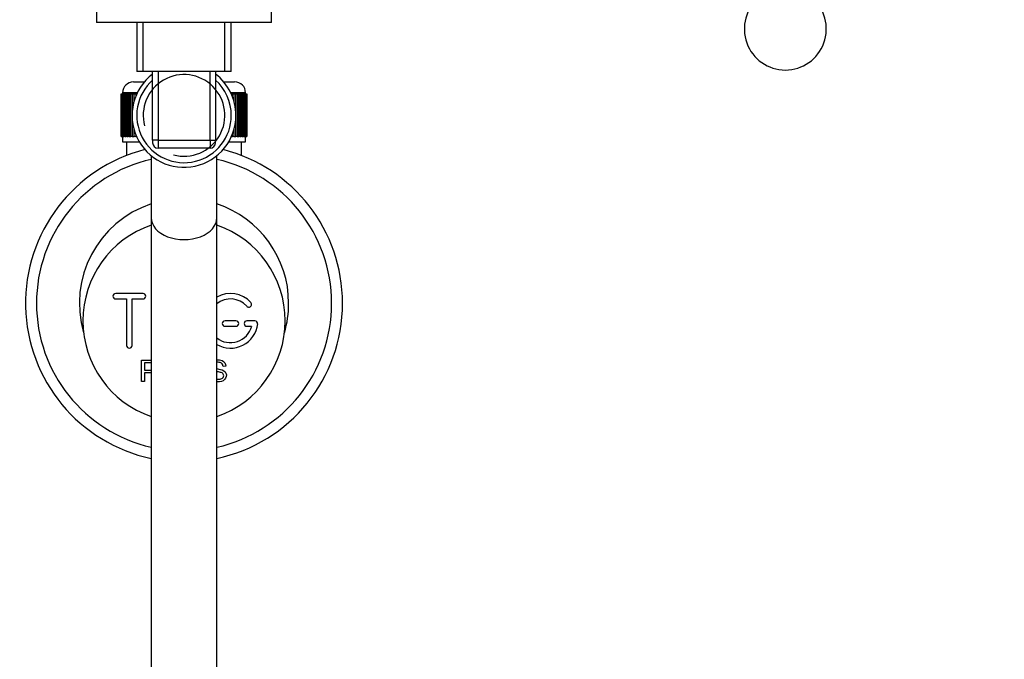
# Model space of a CAD drawing. Units: millimetres. Extents: x 0 to 1387, y 0 to 2168.
# Drawn here: x 684 to 864, y 431 to 548 of the extents above; entities that cross this region are included whole.
import ezdxf
from ezdxf import colors
from ezdxf.entities.mleader import LeaderData, LeaderLine
from ezdxf.math import Vec2, Vec3

# ---------------------------------------------------------------- set-up
doc = ezdxf.new("R2010")
doc.units = ezdxf.units.MM
doc.layers.add('DV3_Défaut', color=7, linetype='Continuous')
doc.layers.add('Défaut', color=7, linetype='Continuous')

# ---------------------------------------------------------------- blocks, each defined once
blk = doc.blocks.new('_DOT')
at = {"color": 0}
blk.add_line((0, 0), (-1, 0), dxfattribs=at)
at = {"color": 0, "const_width": 0.333}
blk.add_lwpolyline([(-0.1665, 0, 1), (0.1665, 0, 1)], format="xyb", close=True, dxfattribs=at)
blk = doc.blocks.new('SE2')
at = {"layer": 'DV3_Défaut', "color": 7, "linetype": 'Continuous'}
for p, q in [((698.06, 553.58), (698.06, 547.33)), ((730.06, 547.33), (730.06, 553.58)), ((730.06, 547.33), (698.06, 547.33)), ((705.41, 547.33), (705.41, 538.33)), ((706.59, 538.33), (706.59, 547.33)), ((721.54, 538.33), (721.54, 547.33)), ((722.71, 538.33), (722.71, 547.33)), ((722.71, 538.33), (705.41, 538.33)), ((708.31, 525.83), (708.31, 538.33)), ((709.31, 538.33), (709.31, 525.83)), ((718.81, 525.83), (718.81, 538.33)), ((719.81, 538.33), (719.81, 525.83)), ((704.81, 536.47), (706.81, 536.47)), ((721.31, 536.47), (723.31, 536.47)), ((702.56, 526.47), (702.56, 534.27)), ((702.56, 534.27), (702.58, 534.27)), ((702.56, 534.27), (702.56, 534.27)), ((702.56, 534.27), (702.56, 526.47)), ((702.58, 534.27), (702.64, 534.27)), ((702.58, 534.27), (702.58, 526.47)), ((702.64, 526.47), (702.64, 534.27)), ((702.64, 534.27), (702.7, 534.27)), ((702.7, 534.27), (702.8, 534.27)), ((702.7, 534.27), (702.7, 526.47)), ((702.8, 526.47), (702.8, 534.27)), ((702.8, 534.27), (702.9, 534.27)), ((705.51, 534.47), (702.81, 534.47)), ((702.81, 534.47), (702.81, 534.27)), ((702.9, 534.27), (703.05, 534.27)), ((702.9, 534.27), (702.9, 526.47)), ((703.05, 526.47), (703.05, 534.27)), ((703.05, 534.27), (703.2, 534.27)), ((703.2, 534.27), (703.4, 534.27)), ((703.2, 534.27), (703.2, 526.47)), ((703.4, 526.47), (703.4, 534.27)), ((703.4, 534.27), (703.58, 534.27)), ((703.58, 534.27), (703.83, 534.27)), ((703.58, 534.27), (703.58, 526.47)), ((703.83, 526.47), (703.83, 534.27)), ((703.83, 534.27), (704.05, 534.27)), ((704.05, 534.27), (704.34, 534.27)), ((704.05, 534.27), (704.05, 526.47)), ((704.34, 526.47), (704.34, 534.27)), ((704.34, 534.27), (704.59, 534.27)), ((704.59, 534.27), (704.93, 534.27)), ((704.59, 534.27), (704.59, 531.11)), ((704.93, 532.94), (704.93, 534.27)), ((704.93, 534.27), (705.22, 534.27)), ((705.22, 534.27), (705.42, 534.27)), ((705.22, 534.27), (705.22, 533.8)), ((725.31, 534.47), (722.61, 534.47)), ((722.71, 534.27), (722.91, 534.27)), ((722.91, 534.27), (723.19, 534.27)), ((722.91, 533.8), (722.91, 534.27)), ((723.19, 534.27), (723.53, 534.27)), ((723.19, 534.27), (723.19, 532.94)), ((723.53, 534.27), (723.78, 534.27)), ((723.53, 531.11), (723.53, 534.27)), ((723.78, 534.27), (724.08, 534.27)), ((723.78, 534.27), (723.78, 526.47)), ((724.08, 534.27), (724.29, 534.27)), ((724.08, 526.47), (724.08, 534.27)), ((724.29, 534.27), (724.54, 534.27)), ((724.29, 534.27), (724.29, 526.47)), ((724.54, 534.27), (724.72, 534.27)), ((724.54, 526.47), (724.54, 534.27)), ((724.72, 534.27), (724.92, 534.27)), ((724.72, 534.27), (724.72, 526.47)), ((724.92, 534.27), (725.07, 534.27)), ((724.92, 526.47), (724.92, 534.27)), ((725.07, 534.27), (725.22, 534.27)), ((725.07, 534.27), (725.07, 526.47)), ((725.22, 534.27), (725.32, 534.27)), ((725.22, 526.47), (725.22, 534.27)), ((725.31, 534.27), (725.31, 534.47)), ((725.32, 534.27), (725.42, 534.27)), ((725.32, 534.27), (725.32, 526.47)), ((725.42, 534.27), (725.49, 534.27)), ((725.42, 526.47), (725.42, 534.27)), ((725.49, 534.27), (725.54, 534.27)), ((725.49, 534.27), (725.49, 526.47)), ((725.54, 534.27), (725.56, 534.27)), ((725.54, 526.47), (725.54, 534.27)), ((725.56, 534.27), (725.56, 534.27)), ((725.56, 534.27), (725.56, 526.47)), ((725.56, 526.47), (725.56, 534.27)), ((704.59, 529.55), (704.59, 526.47)), ((723.53, 526.47), (723.53, 529.55)), ((702.58, 526.47), (702.56, 526.47)), ((702.56, 526.47), (702.56, 526.47)), ((702.58, 526.47), (702.64, 526.47)), ((702.7, 526.47), (702.64, 526.47)), ((702.7, 526.47), (702.8, 526.47)), ((702.9, 526.47), (702.8, 526.47)), ((702.81, 526.47), (702.81, 525.47)), ((702.9, 526.47), (703.05, 526.47)), ((703.2, 526.47), (703.05, 526.47)), ((703.2, 526.47), (703.4, 526.47)), ((703.58, 526.47), (703.4, 526.47)), ((703.58, 526.47), (703.83, 526.47)), ((704.05, 526.47), (703.83, 526.47)), ((704.05, 526.47), (704.34, 526.47)), ((704.59, 526.47), (704.34, 526.47)), ((704.59, 526.47), (704.93, 526.47)), ((704.93, 526.47), (704.93, 527.72)), ((705.22, 526.47), (704.93, 526.47)), ((705.22, 526.86), (705.22, 526.47)), ((705.22, 526.47), (705.38, 526.47)), ((722.74, 526.47), (722.91, 526.47)), ((722.91, 526.47), (722.91, 526.86)), ((723.19, 526.47), (722.91, 526.47)), ((723.19, 527.72), (723.19, 526.47)), ((723.19, 526.47), (723.53, 526.47)), ((723.78, 526.47), (723.53, 526.47)), ((723.78, 526.47), (724.08, 526.47)), ((724.29, 526.47), (724.08, 526.47)), ((724.29, 526.47), (724.54, 526.47)), ((724.72, 526.47), (724.54, 526.47)), ((724.72, 526.47), (724.92, 526.47)), ((725.07, 526.47), (724.92, 526.47)), ((725.07, 526.47), (725.22, 526.47)), ((725.32, 526.47), (725.22, 526.47)), ((725.31, 525.47), (725.31, 526.47)), ((725.32, 526.47), (725.42, 526.47)), ((725.49, 526.47), (725.42, 526.47)), ((725.49, 526.47), (725.54, 526.47)), ((725.56, 526.47), (725.54, 526.47)), ((725.56, 526.47), (725.56, 526.47)), ((702.81, 525.47), (705.9, 525.47)), ((703.56, 525.47), (703.56, 523)), ((708.31, 525.83), (708.31, 525.33)), ((709.31, 525.83), (708.31, 525.83)), ((709.31, 525.83), (718.81, 525.83)), ((709.31, 525.83), (709.31, 524.33)), ((718.81, 524.33), (709.31, 524.33)), ((718.81, 525.83), (718.81, 524.33)), ((718.81, 525.83), (719.81, 525.83)), ((719.81, 525.33), (719.81, 525.83)), ((722.22, 525.47), (725.31, 525.47)), ((722.22, 525.47), (724.56, 525.47)), ((724.56, 523), (724.56, 525.47)), ((708.06, 522.96), (708.06, 511.57)), ((720.06, 511.57), (720.06, 522.96)), ((708.06, 511.57), (708.06, 414.41)), ((720.06, 414.41), (720.06, 511.57)), ((706.56, 497.77), (701.56, 497.77)), ((701.56, 496.77), (703.56, 496.77)), ((703.56, 496.77), (703.56, 488.27)), ((704.56, 488.27), (704.56, 496.77)), ((704.56, 496.77), (706.56, 496.77)), ((723.56, 492.77), (721.56, 492.77)), ((721.56, 491.77), (723.56, 491.77)), ((727.03, 492.77), (725.56, 492.77)), ((725.56, 491.77), (726.43, 491.77)), ((706.3, 481.7), (706.3, 485.56)), ((706.81, 485.11), (706.81, 483.72)), ((706.81, 483.27), (706.81, 481.7)), ((721.7, 484.47), (721.21, 484.44)), ((706.81, 481.7), (706.3, 481.7))]:
    blk.add_line(p, q, dxfattribs=at)
for centre, radius, start, end in [((824.06, 546.13), 7.5, 129.5901, 270), ((824.06, 546.13), 7.5, 270, 50.4099), ((714.06, 530.33), 9.5, 127.2478, 0), ((714.06, 530.33), 8.65, 131.6624, 0), ((714.06, 530.33), 7.47, 255, 195), ((714.06, 530.33), 9.5, 0, 52.7522), ((714.06, 530.33), 8.65, 0, 48.3376), ((704.81, 534.47), 2, 90, 180), ((723.31, 534.47), 2, 0, 90), ((709.31, 525.33), 1, 180, 270), ((718.81, 525.33), 1, 270, 0), ((714.06, 495.97), 29, 104.2708, 258.0595), ((714.06, 495.97), 29, 0, 75.7292), ((714.06, 495.97), 27, 102.8396, 257.1604), ((714.06, 495.97), 27, 0, 77.1604), ((714.06, 495.97), 19.14, 108.2675, 196.3032), ((714.06, 495.97), 19.14, 0, 71.7325), ((714.06, 492.77), 18.5, 108.9246, 251.0754), ((714.06, 492.77), 18.5, 0, 71.0754), ((701.56, 497.27), 0.5, 90, 270), ((706.56, 497.27), 0.5, 270, 90), ((722.56, 492.77), 5, 41.8103, 120.1776), ((722.56, 492.77), 4, 41.8103, 129.1114), ((714.06, 495.97), 29, 281.9405, 0), ((714.06, 495.97), 27, 282.8396, 0), ((725.91, 495.77), 0.5, 221.8103, 41.8103), ((714.06, 495.97), 19.14, 343.6968, 0), ((722.56, 492.77), 5, 239.8047, 353.6206), ((722.56, 492.77), 4, 231.082, 345.5225), ((714.06, 492.77), 18.5, 288.9246, 0), ((721.56, 492.27), 0.5, 90, 270), ((723.56, 492.27), 0.5, 270, 90), ((725.56, 492.27), 0.5, 90, 270), ((727.03, 492.27), 0.5, 353.6206, 90), ((704.06, 488.27), 0.5, 180, 0)]:
    blk.add_arc(centre, radius, start, end, dxfattribs=at)
blk.add_ellipse((714.06, 511.57), major_axis=(-6, 0), ratio=0.658707, start_param=0, end_param=3.141593, dxfattribs=at)
for points, knots in [([(706.3, 485.56), (706.87, 485.56), (707.43, 485.58), (708.01, 485.56), (708.04, 485.56), (708.06, 485.56)], [0, 0, 0, 0, 0.960074, 0.960074, 1, 1, 1, 1]), ([(708.06, 485.11), (707.83, 485.12), (707.6, 485.11), (707.36, 485.11), (707.18, 485.11), (707, 485.11), (706.81, 485.11)], [0, 0, 0, 0, 0.55982, 0.55982, 0.55982, 1, 1, 1, 1]), ([(720.06, 485.63), (720.39, 485.66), (720.73, 485.62), (721.42, 485.31), (721.69, 484.91), (721.7, 484.47)], [0, 0, 0, 0, 0.438641, 0.438641, 1, 1, 1, 1]), ([(721.21, 484.44), (721.19, 484.65), (721.1, 484.86), (720.77, 485.13), (720.55, 485.17), (720.24, 485.18), (720.15, 485.18), (720.06, 485.17)], [0, 0, 0, 0, 0.413271, 0.413271, 0.826543, 0.826543, 1, 1, 1, 1]), ([(706.81, 483.72), (707.17, 483.72), (707.53, 483.72), (707.89, 483.73), (707.95, 483.73), (708.01, 483.73), (708.06, 483.74)], [0, 0, 0, 0, 0.86242, 0.86242, 0.86242, 1, 1, 1, 1]), ([(708.06, 483.28), (707.93, 483.27), (707.79, 483.27), (707.37, 483.27), (707.09, 483.27), (706.81, 483.27)], [0, 0, 0, 0, 0.325512, 0.325512, 1, 1, 1, 1]), ([(720.06, 484.04), (720.18, 484.01), (720.3, 483.98), (720.84, 483.85), (721.29, 483.76), (721.85, 483.14), (721.89, 482.63), (721.45, 481.88), (721, 481.68), (720.4, 481.62), (720.23, 481.62), (720.06, 481.64)], [0, 0, 0, 0, 0.078143, 0.078143, 0.349465, 0.349465, 0.620786, 0.620786, 0.892108, 0.892108, 1, 1, 1, 1]), ([(720.16, 482.1), (720.32, 482.08), (720.49, 482.08), (720.87, 482.15), (721.09, 482.24), (721.34, 482.6), (721.36, 482.85), (721.13, 483.2), (720.91, 483.28), (720.5, 483.41), (720.28, 483.45), (720.06, 483.51)], [0, 0, 0, 0, 0.1624706, 0.1624706, 0.3694442, 0.3694442, 0.5764178, 0.5764178, 0.7833915, 0.7833915, 1, 1, 1, 1])]:
    blk.add_open_spline(points, degree=3, knots=knots, dxfattribs=at)

msp = doc.modelspace()

# ---------------------------------------------------------------- block references
at = {"layer": 'Défaut'}
msp.add_blockref('SE2', (0, 0), dxfattribs=at)

# ---------------------------------------------------------------- leaders
at = {"layer": 'Défaut', "color": 7, "linetype": 'Continuous'}
ml = msp.add_multileader_mtext('Standard', dxfattribs=at)
ml.set_content('{\\pxsm0.9;\\fSolid Edge ISO|b1||i0||c0|p34;\\W1.;06/09/2016\\P}', color=256)
ml.set_leader_properties()
ml.set_arrow_properties(name='DOT')
ml.build(insert=Vec2(0, 0))
ml.multileader.update_dxf_attribs({"leader_type": 0, "dogleg_length": 0, "arrow_head_size": 12})
ctx = ml.context
ctx.base_point, ctx.char_height, ctx.arrow_head_size, ctx.landing_gap_size = Vec3(1299.4, 2161.1), 12, 12, 4.2
notes = []
notes.append((ctx, [(0, (0, 0, 0), (0, 0), (1, 0), 1, [])]))
ctx.mtext.insert = Vec3(1301.4, 2167.22)
for ctx, leaders in notes:
    for number, flags, end, landing, length, lines in leaders:
        leader = LeaderData()
        leader.index, (leader.has_last_leader_line, leader.has_dogleg_vector, leader.attachment_direction) = number, flags
        leader.last_leader_point, leader.dogleg_vector, leader.dogleg_length = Vec3(end), Vec3(landing), length
        for number, points, colour, breaks in lines:
            line = LeaderLine()
            line.index, line.vertices, line.color, line.breaks = number, Vec3.list(points), colors.encode_raw_color(colour), breaks
            leader.lines.append(line)
        ctx.leaders.append(leader)

doc.saveas('drawing.dxf')
